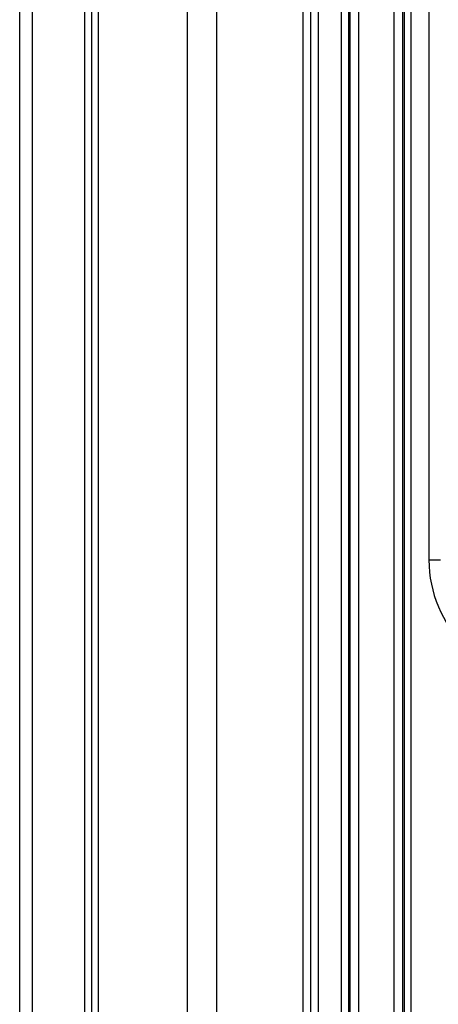
# Model space of a CAD drawing. Units: millimetres. Extents: x 28 to 7739, y -2388 to 801.
# Drawn here: x 6029 to 6087, y -1788 to -1652 of the extents above; entities that cross this region are included whole.
import ezdxf

# ---------------------------------------------------------------- set-up
doc = ezdxf.new("R2010")
doc.units = ezdxf.units.MM
doc.layers.add('1', color=7, linetype='CONTINUOUS', true_color=0xffffff)

msp = doc.modelspace()

# ---------------------------------------------------------------- linework, layer by layer
at = {"layer": '1', "color": 0, "linetype": 'Continuous'}
for p, q in [((6038.76, -2015.21), (6038.76, -1575.41)), ((6039.61, -1575.41), (6039.61, -2015.21)), ((6052.01, -2018.95), (6052.01, -1575.34)), ((6085.43, -1575.27), (6085.43, -1726.53)), ((6056.02, -1576.41), (6056.02, -2018.02)), ((6068.02, -2022.75), (6068.02, -1576.4)), ((6069.02, -1576.4), (6069.02, -2022.71)), ((6070.12, -2022.75), (6070.12, -1576.37)), ((6073.33, -1971.23), (6073.33, -1588.91)), ((6074.3, -1588.91), (6074.3, -1971.23)), ((6074.53, -1971.23), (6074.53, -1588.91)), ((6075.69, -1588.91), (6075.69, -1971.23)), ((6080.62, -1971.23), (6080.62, -1588.91)), ((6081.77, -1588.91), (6081.77, -1971.23)), ((6082.01, -1588.91), (6082.01, -1971.23)), ((6082.97, -1971.23), (6082.97, -1588.91)), ((6037.76, -1979.15), (6037.76, -1611.98)), ((6028.76, -1974.96), (6028.76, -1616.17)), ((6030.51, -1616.17), (6030.51, -1974.96)), ((6085.43, -1726.53), (6087.03, -1726.53))]:
    msp.add_line(p, q, dxfattribs=at)
msp.add_arc((6102.03, -1726.53), 16.6, 180, 270, dxfattribs=at)

doc.saveas('drawing.dxf')
